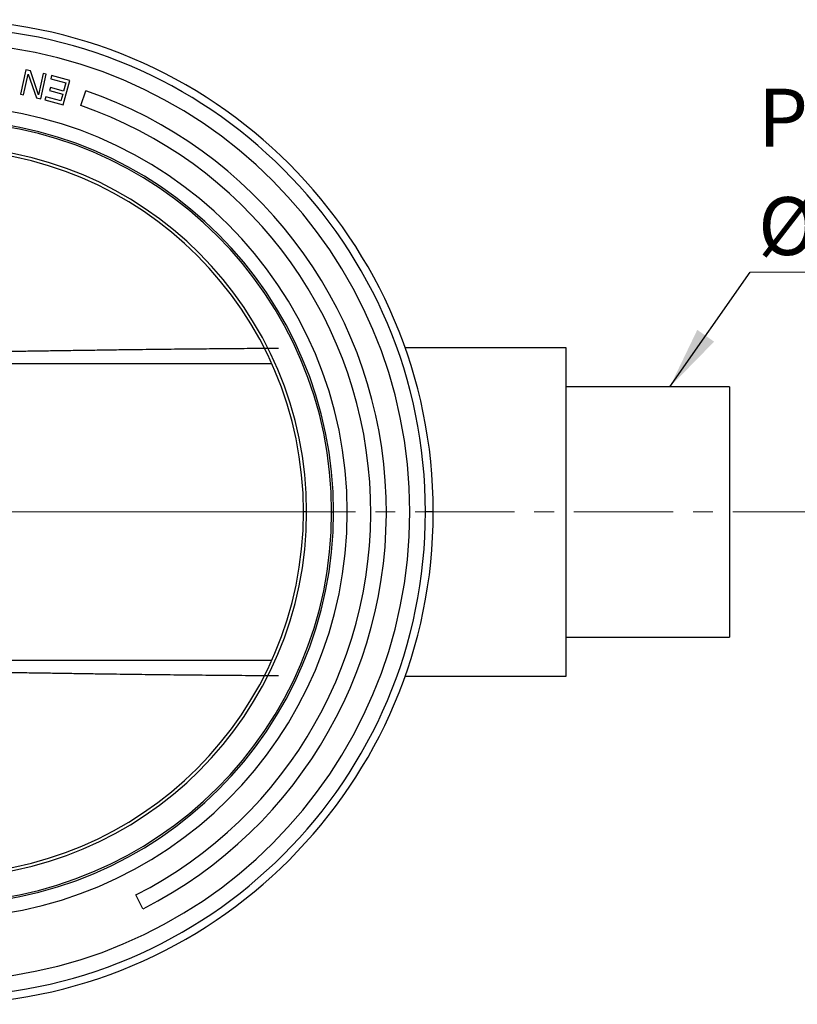
# Model space of a CAD drawing. Units: millimetres. Extents: x 200 to 8200, y 200 to 5740.
# Drawn here: x 4818 to 5813, y 2336 to 3596 of the extents above; entities that cross this region are included whole.
import ezdxf

# ---------------------------------------------------------------- set-up
doc = ezdxf.new("R2010")
doc.units = ezdxf.units.MM
doc.header["$LTSCALE"] = 20
doc.linetypes.add('CENTER', pattern=[10.16, 6.35, -1.27, 1.27, -1.27])
doc.styles.add('SLDTEXTSTYLE0', font='TXT', dxfattribs={"width": 0.605})
doc.dimstyles.new('SLDDIMSTYLE1', dxfattribs={"dimtxt": 0.18, "dimasz": 80, "dimexe": 0, "dimexo": 0.0625, "dimgap": 0, "dimtad": 0, "dimtih": 1, "dimtoh": 1, "dimdec": 0, "dimrnd": 1e-09, "dimzin": 0, "dimdsep": 46, "dimtxsty": 'Standard', "dimsah": 1, "dimcen": 0.09, "dimadec": 0, "dimazin": 0, "dimtfac": 80, "dimtdec": 0, "dimtofl": 0, "dimtmove": 0, "dimatfit": 3, "dimfxl": 1, "dimfrac": 2, "dimtolj": 1, "dimtzin": 0, "dimarcsym": 0})

# ---------------------------------------------------------------- blocks, each defined once
blk = doc.blocks.new('SW_NOTE_0_10')
at = {"color": 0, "linetype": 'Continuous', "lineweight": 0}
blk.add_line((393.9, 0), (0, 0), dxfattribs=at)
at = {"color": 0, "linetype": 'Continuous', "lineweight": 0, "char_height": 74.08, "attachment_point": 1, "style": 'SLDTEXTSTYLE0'}
for s, insert in [('Poisto 0°', (9.9, 234.8)), ('Ø160', (9.9, 96))]:
    blk.add_mtext(s, dxfattribs=dict(at, insert=insert))
blk = doc.blocks.new('SW_CENTERMARKSYMBOL_0')
at = {"color": 0, "linetype": 'Continuous', "lineweight": 18}
for p, q in [((0, 10), (0, 473)), ((-10, 0), (-473, 0)), ((0, 0), (-5, 0)), ((0, 0), (0, 5)), ((0, 0), (0, -5)), ((0, 0), (5, 0)), ((10, 0), (473, 0)), ((0, -10), (0, -473))]:
    blk.add_line(p, q, dxfattribs=at)

msp = doc.modelspace()

# ---------------------------------------------------------------- linework, layer by layer
at = {"color": 7, "linetype": 'Continuous', "lineweight": 25}
for p, q in [((4826, 3531.9), (4819.3, 3500.7)), ((4831.9, 3530.7), (4826, 3531.9)), ((4842.3, 3499.9), (4831.9, 3530.7)), ((4823.2, 3499.8), (4828.9, 3526.4)), ((4828.9, 3526.4), (4839.5, 3496.3)), ((4848.2, 3527.1), (4842.3, 3499.9)), ((4845.3, 3495), (4852.1, 3526.3)), ((4852.1, 3526.3), (4848.2, 3527.1)), ((4859, 3524.6), (4857.9, 3520.6)), ((4857.9, 3520.6), (4877.2, 3515.3)), ((4882.2, 3518.2), (4859, 3524.6)), ((4873.6, 3487.3), (4882.2, 3518.2)), ((4857.6, 3509.4), (4856.5, 3505.5)), ((4856.5, 3505.5), (4873.2, 3500.9)), ((4874.3, 3504.8), (4857.6, 3509.4)), ((4877.2, 3515.3), (4874.3, 3504.8)), ((4896.2, 3486.2), (4902.7, 3505.1)), ((4819.3, 3500.7), (4823.2, 3499.8)), ((4839.5, 3496.3), (4845.3, 3495)), ((4851.6, 3497.6), (4850.5, 3493.7)), ((4850.5, 3493.7), (4873.6, 3487.3)), ((4870.9, 3492.3), (4851.6, 3497.6)), ((4873.2, 3500.9), (4870.9, 3492.3)), ((5517.2, 3176.2), (5311.1, 3176.2)), ((5517.2, 2756.2), (5517.2, 3176.2)), ((5726.2, 3126.2), (5517.2, 3126.2)), ((5726.2, 3126.2), (5726.2, 2806.2)), ((5185.2, 2966.2), (5181.2, 2966.2)), ((5217.2, 2966.2), (5219.6, 2966.2)), ((5347.2, 2966.2), (5337.2, 2966.2)), ((5517.2, 2806.2), (5726.2, 2806.2)), ((5311.1, 2756.2), (5517.2, 2756.2)), ((4975.9, 2458.3), (4966.9, 2476.1))]:
    msp.add_line(p, q, dxfattribs=at)
at = {"color": 7, "linetype": 'CENTER', "lineweight": 18}
msp.add_line((6060.5, 2966.2), (3904.5, 2966.2), dxfattribs=at)
at = {"color": 7, "linetype": 'Continuous', "lineweight": 25}
for radius, start, end in [(630, 0, 180), (620, 0, 180), (600, 0, 180), (570, 297, 71), (520, 0, 180), (550, 297, 71), (502.4, 0, 180), (500, 0, 180), (468, 0, 180), (464, 360, 180), (630, 180, 0), (620, 180, 0), (600, 180, 0), (520, 180, 0), (502.4, 180, 0), (500, 180, 0), (468, 180, 0), (464, 180, 360)]:
    msp.add_arc((4717.2, 2966.2), radius, start, end, dxfattribs=at)
for points, knots in [([(5149.1, 3175.5), (5138.5, 3175.4), (5117.2, 3175.3), (5085.1, 3175), (5053, 3174.7), (5019.5, 3174.4), (4984.5, 3174), (4952.1, 3173.6), (4923.5, 3173.2), (4899, 3172.8), (4876.2, 3172.5), (4855.2, 3172.2), (4835.9, 3171.9), (4816.6, 3171.6), (4803.6, 3171.4), (4797.2, 3171.3)], [0, 0, 0, 0, 0.09239, 0.18478, 0.277183, 0.369587, 0.473526, 0.577464, 0.646843, 0.716225, 0.785601, 0.839149, 0.892697, 0.94635, 1, 1, 1, 1]), ([(4800.2, 3156.2), (4806.9, 3156.2), (4820.2, 3156.2), (4840, 3156.2), (4859.7, 3156.2), (4881.2, 3156.2), (4904.4, 3156.2), (4929.2, 3156.2), (4958.1, 3156.2), (4990.9, 3156.2), (5027.3, 3156.2), (5063.1, 3156.2), (5098.4, 3156.2), (5124.1, 3156.2), (5138.2, 3156.2), (5140.5, 3156.2)], [0, 0, 0, 0, 0.056883, 0.113767, 0.170778, 0.22779, 0.300401, 0.37302, 0.445636, 0.554749, 0.663863, 0.768972, 0.874082, 0.979214, 1, 1, 1, 1]), ([(5140.5, 2776.2), (5135.4, 2776.2), (5115.8, 2776.2), (5084, 2776.2), (5045.1, 2776.2), (5012.4, 2776.2), (4983.8, 2776.2), (4959.1, 2776.2), (4935.3, 2776.2), (4912.3, 2776.2), (4890.2, 2776.2), (4867.9, 2776.2), (4845.5, 2776.2), (4822.9, 2776.2), (4807.8, 2776.2), (4800.2, 2776.2)], [0, 0, 0, 0, 0.045635, 0.175681, 0.284679, 0.393676, 0.466386, 0.539097, 0.611804, 0.676383, 0.740964, 0.80554, 0.87036, 0.935188, 1, 1, 1, 1]), ([(4797.2, 2761), (4804.5, 2760.9), (4819.3, 2760.7), (4841.2, 2760.4), (4863.1, 2760.1), (4884.9, 2759.7), (4906.7, 2759.4), (4933.4, 2759), (4965.1, 2758.6), (5001.7, 2758.1), (5038.1, 2757.7), (5074.8, 2757.4), (5111.8, 2757.1), (5136.7, 2756.9), (5149.1, 2756.8)], [0, 0, 0, 0, 0.060981, 0.121978, 0.182968, 0.244241, 0.305519, 0.366795, 0.471148, 0.575503, 0.679933, 0.784365, 0.89218, 1, 1, 1, 1])]:
    msp.add_open_spline(points, degree=3, knots=knots, dxfattribs=at)

# ---------------------------------------------------------------- block references
at = {"color": 7, "linetype": 'Continuous', "lineweight": 0}
msp.add_blockref('SW_NOTE_0_10', (5752.7, 3273.1), dxfattribs=at)
at = {"color": 7, "linetype": 'Continuous', "lineweight": 18}
msp.add_blockref('SW_CENTERMARKSYMBOL_0', (4717.2, 2966.2), dxfattribs=at)

# ---------------------------------------------------------------- leaders
at = {"color": 7, "linetype": 'Continuous', "lineweight": 0}
msp.add_leader([(5649.7, 3126.2), (5752.7, 3273.1)], dimstyle='SLDDIMSTYLE1', dxfattribs=at)

doc.saveas('drawing.dxf')
